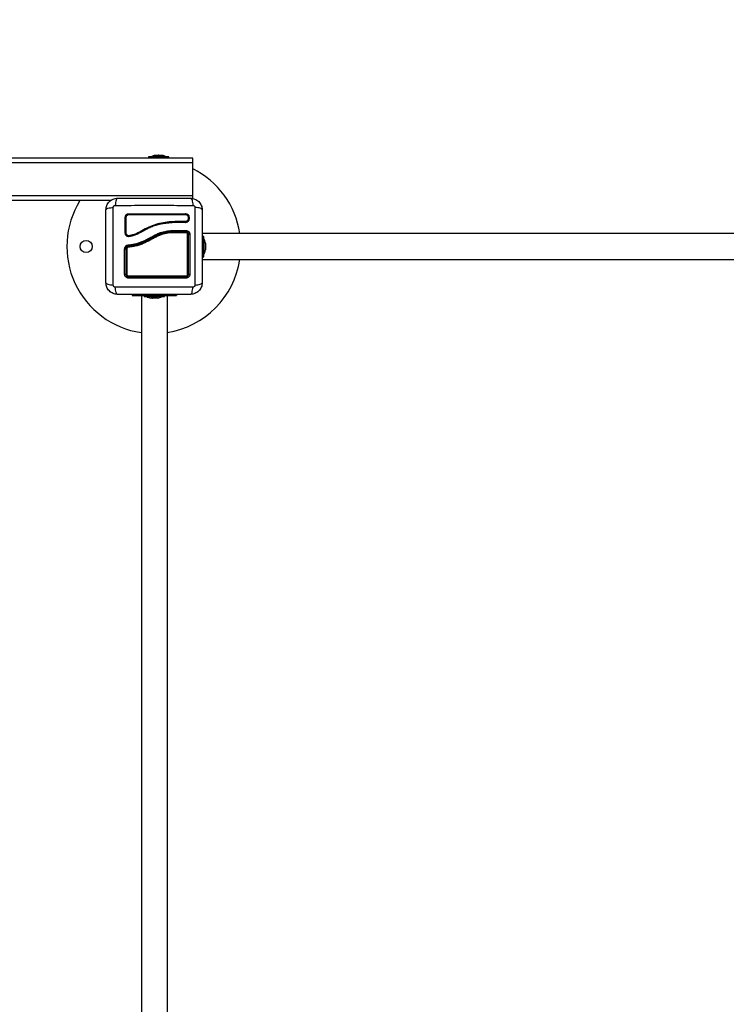
# Model space of a CAD drawing. Units: millimetres. Extents: x 131.7 to 144.7, y 1470.3 to 1482.2.
# Drawn here: x 136.9 to 137.6, y 1473.5 to 1474.5 of the extents above; entities that cross this region are included whole.
import ezdxf

# ---------------------------------------------------------------- set-up
doc = ezdxf.new("R2010")
doc.units = ezdxf.units.MM
doc.header["$PDSIZE"] = -1
doc.layers.add('DIASTASEIS', color=253, linetype='Continuous', lineweight=5)
doc.styles.get("Standard").update_dxf_attribs({"font": 'ARIALN.TTF'})
doc.dimstyles.get("Standard").update_dxf_attribs({"dimtxt": 0.18, "dimasz": 0.15, "dimexe": 0.1, "dimexo": 0, "dimgap": 0.09, "dimtad": 0, "dimtih": 1, "dimtoh": 1, "dimzin": 0, "dimdsep": 46, "dimtxsty": 'Standard', "dimblk": 'OBLIQUE', "dimcen": 0.09, "dimadec": 0, "dimazin": 0, "dimtfac": 1, "dimtofl": 0, "dimtmove": 0, "dimatfit": 3, "dimldrblk": 'OBLIQUE', "dimfxl": 1, "dimtolj": 1, "dimtzin": 0, "dimarcsym": 0})

# ---------------------------------------------------------------- blocks, each defined once
blk = doc.blocks.new('_Oblique')
at = {"color": 0, "linetype": 'ByBlock', "lineweight": -2}
blk.add_line((-0.5, -0.5), (0.5, 0.5), dxfattribs=at)
blk = doc.blocks.new('*D105')
at = {"layer": 'Defpoints', "color": 0}
for p in [(137.0796, 1474.3869), (135.6836, 1472.4559), (137.0778, 1472.4559)]:
    blk.add_point(p, dxfattribs=at)
at = {"layer": 'DIASTASEIS', "color": 0, "lineweight": -2}
for p, q in [((137.0796, 1474.3869), (135.5836, 1474.3869)), ((135.6836, 1474.3869), (135.6836, 1473.6033)), ((135.6836, 1472.4559), (135.6836, 1473.2395)), ((137.0778, 1472.4559), (135.5836, 1472.4559))]:
    blk.add_line(p, q, dxfattribs=at)
at = {"layer": 'DIASTASEIS', "color": 0, "linetype": 'ByBlock', "lineweight": -2, "xscale": 0.15, "yscale": 0.15, "zscale": 0.15}
for p, rotation in [((135.6836, 1474.3869), 90), ((135.6836, 1472.4559), 270)]:
    blk.add_blockref('_Oblique', p, dxfattribs=dict(at, rotation=rotation))
at = {"layer": 'DIASTASEIS', "color": 0, "insert": (135.6836, 1473.4214), "char_height": 0.18, "attachment_point": 5}
blk.add_mtext('\\A1;\\A1;2.00', dxfattribs=at)
blk = doc.blocks.new('*D130')
at = {"layer": 'Defpoints', "color": 0}
for p in [(139.1988, 1474.9264), (139.1988, 1474.3334), (136.0948, 1474.2957)]:
    blk.add_point(p, dxfattribs=at)
at = {"layer": 'DIASTASEIS', "color": 0, "lineweight": -2}
for p, q in [((136.0948, 1474.2957), (136.0948, 1475.0264)), ((139.1988, 1474.3334), (139.1988, 1475.0264)), ((136.0948, 1474.9264), (137.3654, 1474.9264)), ((139.1988, 1474.9264), (137.9283, 1474.9264))]:
    blk.add_line(p, q, dxfattribs=at)
at = {"layer": 'DIASTASEIS', "color": 0, "linetype": 'ByBlock', "lineweight": -2, "xscale": 0.15, "yscale": 0.15, "zscale": 0.15, "rotation": 180}
blk.add_blockref('_Oblique', (136.0948, 1474.9264), dxfattribs=at)
at = {"layer": 'DIASTASEIS', "color": 0, "linetype": 'ByBlock', "lineweight": -2, "xscale": 0.15, "yscale": 0.15, "zscale": 0.15}
blk.add_blockref('_Oblique', (139.1988, 1474.9264), dxfattribs=at)
at = {"layer": 'DIASTASEIS', "color": 0, "insert": (137.6468, 1474.9264), "char_height": 0.18, "attachment_point": 5}
blk.add_mtext('\\A1;\\A1;3.10', dxfattribs=at)
blk = doc.blocks.new('*D148')
at = {"layer": 'Defpoints', "color": 0}
for p in [(141.3179, 1476.9529), (133.9348, 1474.3334), (141.3179, 1474.2506)]:
    blk.add_point(p, dxfattribs=at)
at = {"layer": 'DIASTASEIS', "color": 0, "lineweight": -2}
for p, q in [((133.9348, 1474.3334), (133.9348, 1477.0529)), ((141.3179, 1474.2506), (141.3179, 1477.0529)), ((133.9348, 1476.9529), (137.3451, 1476.9529)), ((141.3179, 1476.9529), (137.9076, 1476.9529))]:
    blk.add_line(p, q, dxfattribs=at)
at = {"layer": 'DIASTASEIS', "color": 0, "linetype": 'ByBlock', "lineweight": -2, "xscale": 0.15, "yscale": 0.15, "zscale": 0.15, "rotation": 180}
blk.add_blockref('_Oblique', (133.9348, 1476.9529), dxfattribs=at)
at = {"layer": 'DIASTASEIS', "color": 0, "linetype": 'ByBlock', "lineweight": -2, "xscale": 0.15, "yscale": 0.15, "zscale": 0.15}
blk.add_blockref('_Oblique', (141.3179, 1476.9529), dxfattribs=at)
at = {"layer": 'DIASTASEIS', "color": 0, "insert": (137.6264, 1476.9529), "char_height": 0.18, "attachment_point": 5}
blk.add_mtext('\\A1;\\A1;7.39', dxfattribs=at)
blk = doc.blocks.new('*D149')
at = {"layer": 'Defpoints', "color": 0}
for p in [(136.1043, 1476.5469), (133.2554, 1470.3259), (138.2913, 1470.3259)]:
    blk.add_point(p, dxfattribs=at)
at = {"layer": 'DIASTASEIS', "color": 0, "lineweight": -2}
for p, q in [((136.1043, 1476.5469), (133.1554, 1476.5469)), ((133.2554, 1476.5469), (133.2554, 1473.6183)), ((133.2554, 1470.3259), (133.2554, 1473.2545)), ((138.2913, 1470.3259), (133.1554, 1470.3259))]:
    blk.add_line(p, q, dxfattribs=at)
at = {"layer": 'DIASTASEIS', "color": 0, "linetype": 'ByBlock', "lineweight": -2, "xscale": 0.15, "yscale": 0.15, "zscale": 0.15}
for p, rotation in [((133.2554, 1476.5469), 90), ((133.2554, 1470.3259), 270)]:
    blk.add_blockref('_Oblique', p, dxfattribs=dict(at, rotation=rotation))
at = {"layer": 'DIASTASEIS', "color": 0, "insert": (133.2554, 1473.4364), "char_height": 0.18, "attachment_point": 5}
blk.add_mtext('\\A1;6.22', dxfattribs=at)
blk = doc.blocks.new('A004_top')
at = {"color": 7, "linetype": 'Continuous', "lineweight": 25}
for p, q in [((151.3656, 1475.6881), (150.3906, 1475.6881)), ((151.3201, 1475.6894), (151.3201, 1475.6881)), ((151.3411, 1475.6894), (151.3201, 1475.6894)), ((151.3226, 1475.6894), (151.3226, 1475.6894)), ((151.3226, 1475.6894), (151.3306, 1475.6894)), ((151.3272, 1475.691), (151.3276, 1475.691)), ((151.3277, 1475.691), (151.3305, 1475.691)), ((151.3306, 1475.6894), (151.3386, 1475.6894)), ((151.3307, 1475.691), (151.3336, 1475.691)), ((151.3336, 1475.691), (151.334, 1475.691)), ((151.3386, 1475.6894), (151.3386, 1475.6894)), ((151.3411, 1475.6881), (151.3411, 1475.6894)), ((151.3656, 1475.6881), (151.3656, 1475.6831)), ((151.3656, 1475.6831), (151.0825, 1475.6831)), ((151.3656, 1475.6831), (151.3656, 1475.6491)), ((151.2809, 1475.6441), (150.4759, 1475.6441)), ((151.3656, 1475.6491), (151.0825, 1475.6491)), ((151.3656, 1475.6491), (151.3656, 1475.6464)), ((151.3611, 1475.6272), (151.3611, 1475.6251)), ((151.3621, 1475.6271), (151.3621, 1475.6251)), ((151.3443, 1475.6132), (151.3588, 1475.6132)), ((151.3443, 1475.6132), (151.3443, 1475.6132)), ((151.3443, 1475.6132), (151.3443, 1475.6132)), ((151.3585, 1475.6226), (151.3551, 1475.6226)), ((151.3585, 1475.6216), (151.3551, 1475.6216)), ((151.3585, 1475.6216), (151.3586, 1475.6216)), ((151.3602, 1475.6232), (151.36, 1475.623)), ((151.3761, 1475.6196), (151.3756, 1475.6196)), ((151.3761, 1475.5736), (151.3761, 1475.6196)), ((151.3586, 1475.6121), (151.3442, 1475.6121)), ((151.3442, 1475.6121), (151.3442, 1475.6121)), ((151.3442, 1475.6118), (151.3442, 1475.6118)), ((151.3442, 1475.6118), (151.3586, 1475.6118)), ((152.4901, 1475.6101), (151.3761, 1475.6101)), ((151.3774, 1475.6071), (151.3761, 1475.6071)), ((151.3774, 1475.6007), (151.3774, 1475.6071)), ((151.3774, 1475.6046), (151.3774, 1475.6046)), ((151.3774, 1475.6046), (151.3774, 1475.5886)), ((151.3774, 1475.5861), (151.3774, 1475.6007)), ((151.379, 1475.6001), (151.379, 1475.6001)), ((151.379, 1475.6001), (151.379, 1475.6001)), ((151.379, 1475.6), (151.379, 1475.598)), ((151.379, 1475.5979), (151.379, 1475.5946)), ((151.379, 1475.5945), (151.379, 1475.5932)), ((151.3761, 1475.5861), (151.3774, 1475.5861)), ((151.3761, 1475.5832), (152.4901, 1475.5832)), ((151.3774, 1475.5886), (151.3774, 1475.5886)), ((151.3761, 1475.5736), (151.3756, 1475.5736)), ((151.3031, 1475.5471), (151.3031, 1475.5461)), ((151.3031, 1475.5461), (151.3491, 1475.5461)), ((151.3127, 1475.5461), (151.3127, 1474.7521)), ((151.3156, 1475.5461), (151.3156, 1475.5448)), ((151.3156, 1475.5448), (151.3301, 1475.5448)), ((151.3181, 1475.5448), (151.3181, 1475.5448)), ((151.3341, 1475.5448), (151.3181, 1475.5448)), ((151.324, 1475.5433), (151.3227, 1475.5433)), ((151.3274, 1475.5433), (151.3241, 1475.5433)), ((151.3295, 1475.5433), (151.3275, 1475.5433)), ((151.3295, 1475.5433), (151.3295, 1475.5433)), ((151.3295, 1475.5433), (151.3295, 1475.5433)), ((151.3301, 1475.5448), (151.3366, 1475.5448)), ((151.3341, 1475.5448), (151.3341, 1475.5448)), ((151.3366, 1475.5448), (151.3366, 1475.5461)), ((151.3396, 1474.7521), (151.3396, 1475.5461)), ((151.3491, 1475.5471), (151.3491, 1475.5461))]:
    blk.add_line(p, q, dxfattribs=at)
at = {"color": 7, "linetype": 'Continuous', "lineweight": 25, "flags": 128}
blk.add_lwpolyline([(151.3586, 1475.6306), (151.3585, 1475.6305), (151.3585, 1475.6304), (151.3585, 1475.6302), (151.3585, 1475.63), (151.3585, 1475.6298), (151.3585, 1475.6297), (151.3586, 1475.6296), (151.3586, 1475.6296)], dxfattribs=at)
at = {"color": 7, "linetype": 'Continuous', "lineweight": 25}
blk.add_circle((151.2556, 1475.5966), 0.00625, dxfattribs=at)
for centre, radius, start, end in [((151.3306, 1475.6735), 0.0178, 101.1683, 116.7204), ((151.3306, 1475.6735), 0.0178, 63.2796, 78.8317), ((151.3256, 1475.5966), 0.09, 8.5947, 63.6122), ((151.3256, 1475.5966), 0.09, 148.1446, 261.7271), ((151.2966, 1475.6281), 0.00105, 244.1543, 299.9251), ((151.2986, 1475.6302), 0.00116, 332.9472, 22.9918), ((151.3616, 1475.6284), 0.0014, 249.8831, 290.4941), ((151.3616, 1475.6264), 0.00139, 248.7884, 290.2345), ((151.3564, 1475.6221), 0.00142, 159.2008, 199.3598), ((151.3597, 1475.622), 0.00129, 155.5199, 200.0265), ((151.2966, 1475.6124), 0.00218, 257.9066, 283.9555), ((151.3576, 1475.6111), 0.00124, 350.6136, 35.0406), ((151.3607, 1475.6069), 0.00231, 74.5659, 94.1099), ((151.3625, 1475.605), 0.0042, 85.1331, 102.046), ((151.3615, 1475.5966), 0.0178, 11.1683, 26.7204), ((151.2957, 1475.6129), 0.0187, 268.965, 272.6261), ((151.2975, 1475.6056), 0.0113, 266.7627, 270.9192), ((151.3009, 1475.5963), 0.00161, 156.5104, 192.979), ((151.3615, 1475.5966), 0.0178, 333.2796, 348.8317), ((151.3256, 1475.5966), 0.09, 278.9168, 351.4053), ((151.2957, 1475.5698), 0.00186, 259.7556, 297.4944), ((151.2976, 1475.5691), 0.0012, 237.0633, 278.1651), ((151.3007, 1475.5661), 0.00125, 172.3577, 210.7431), ((151.3014, 1475.5643), 0.00204, 154.8363, 189.6017), ((151.3577, 1475.5661), 0.00108, 323.0016, 8.646), ((151.3571, 1475.5643), 0.0017, 348.5816, 30.6497), ((151.3607, 1475.5691), 0.00113, 262.0677, 303.6992), ((151.3625, 1475.5698), 0.00193, 242.9511, 280.4767), ((151.3261, 1475.5607), 0.0178, 243.2796, 258.8317), ((151.3261, 1475.5607), 0.0178, 281.1683, 296.7204)]:
    blk.add_arc(centre, radius, start, end, dxfattribs=at)
for points, knots in [([(151.3277, 1475.691), (151.3276, 1475.691), (151.3276, 1475.691), (151.3276, 1475.691), (151.3276, 1475.691)], [0, 0, 0, 0, 0.972896, 1, 1, 1, 1]), ([(151.3307, 1475.691), (151.3306, 1475.691), (151.3306, 1475.691), (151.3305, 1475.691), (151.3305, 1475.691)], [0, 0, 0, 0, 0.973119, 1, 1, 1, 1]), ([(151.3336, 1475.691), (151.3336, 1475.691), (151.3336, 1475.691), (151.3336, 1475.691), (151.3336, 1475.691)], [0, 0, 0, 0, 0.971672, 1, 1, 1, 1]), ([(151.2761, 1475.6346), (151.2761, 1475.6354), (151.2762, 1475.637), (151.2769, 1475.6392), (151.278, 1475.6413), (151.2796, 1475.6432), (151.2814, 1475.6447), (151.2835, 1475.6458), (151.2858, 1475.6465), (151.2873, 1475.6466), (151.2881, 1475.6466)], [0, 0, 0, 0, 0.126504, 0.247889, 0.374766, 0.5, 0.625203, 0.752111, 0.873467, 1, 1, 1, 1]), ([(151.2881, 1475.6466), (151.2878, 1475.6465), (151.2873, 1475.6463), (151.2865, 1475.6447), (151.286, 1475.6423), (151.2858, 1475.6402), (151.2857, 1475.6392)], [0, 0, 0, 0, 0.243153, 0.499999, 0.756846, 1, 1, 1, 1]), ([(151.2881, 1475.6466), (151.2922, 1475.6466), (151.3005, 1475.6466), (151.3131, 1475.6466), (151.3258, 1475.6466), (151.3385, 1475.6466), (151.3512, 1475.6466), (151.3595, 1475.6466), (151.3636, 1475.6466)], [0, 0, 0, 0, 0.167002, 0.333377, 0.5, 0.666155, 0.832861, 1, 1, 1, 1]), ([(151.3636, 1475.6466), (151.3639, 1475.6465), (151.3644, 1475.6463), (151.3652, 1475.6447), (151.3657, 1475.6423), (151.3659, 1475.6402), (151.366, 1475.6392)], [0, 0, 0, 0, 0.243153, 0.499999, 0.756846, 1, 1, 1, 1]), ([(151.3636, 1475.6466), (151.3644, 1475.6466), (151.366, 1475.6465), (151.3682, 1475.6458), (151.3703, 1475.6447), (151.3721, 1475.6432), (151.3737, 1475.6413), (151.3748, 1475.6392), (151.3755, 1475.637), (151.3756, 1475.6354), (151.3756, 1475.6346)], [0, 0, 0, 0, 0.126532, 0.247889, 0.374794, 0.5, 0.625232, 0.752111, 0.873494, 1, 1, 1, 1]), ([(151.2761, 1475.6346), (151.2762, 1475.6349), (151.2764, 1475.6354), (151.278, 1475.6362), (151.2805, 1475.6368), (151.2825, 1475.637), (151.2835, 1475.6371)], [0, 0, 0, 0, 0.243153, 0.499999, 0.756846, 1, 1, 1, 1]), ([(151.2761, 1475.5591), (151.2761, 1475.5633), (151.2761, 1475.5715), (151.2761, 1475.5842), (151.2761, 1475.5969), (151.2761, 1475.6096), (151.2761, 1475.6222), (151.2761, 1475.6305), (151.2761, 1475.6346)], [0, 0, 0, 0, 0.1670015, 0.3333769, 0.4999996, 0.6661554, 0.8328612, 1, 1, 1, 1]), ([(151.2835, 1475.6371), (151.2836, 1475.6373), (151.2836, 1475.6377), (151.2839, 1475.6382), (151.2842, 1475.6386), (151.2845, 1475.6388), (151.285, 1475.6391), (151.2854, 1475.6392), (151.2857, 1475.6392)], [0, 0, 0, 0, 0.2491333, 0.3745362, 0.5000004, 0.6254647, 0.7508668, 1, 1, 1, 1]), ([(151.2835, 1475.5567), (151.2835, 1475.5611), (151.2835, 1475.5699), (151.2835, 1475.5833), (151.2835, 1475.5969), (151.2835, 1475.6104), (151.2835, 1475.6239), (151.2835, 1475.6327), (151.2835, 1475.6371)], [0, 0, 0, 0, 0.166289, 0.333032, 0.5, 0.666968, 0.833711, 1, 1, 1, 1]), ([(151.2857, 1475.6392), (151.2901, 1475.6392), (151.2988, 1475.6392), (151.3123, 1475.6393), (151.3259, 1475.6393), (151.3394, 1475.6393), (151.3529, 1475.6392), (151.3616, 1475.6392), (151.366, 1475.6392)], [0, 0, 0, 0, 0.166289, 0.333032, 0.5, 0.666968, 0.833711, 1, 1, 1, 1]), ([(151.366, 1475.6392), (151.3663, 1475.6392), (151.3667, 1475.6391), (151.3672, 1475.6388), (151.3675, 1475.6386), (151.3678, 1475.6382), (151.3681, 1475.6377), (151.3681, 1475.6373), (151.3682, 1475.6371)], [0, 0, 0, 0, 0.2491332, 0.3745353, 0.4999996, 0.6254638, 0.7508667, 1, 1, 1, 1]), ([(151.3682, 1475.6371), (151.3682, 1475.6327), (151.3682, 1475.6239), (151.3682, 1475.6104), (151.3682, 1475.5969), (151.3682, 1475.5833), (151.3682, 1475.5699), (151.3682, 1475.5611), (151.3682, 1475.5567)], [0, 0, 0, 0, 0.166289, 0.333032, 0.5, 0.666968, 0.833711, 1, 1, 1, 1]), ([(151.3756, 1475.6346), (151.3755, 1475.6349), (151.3753, 1475.6354), (151.3737, 1475.6362), (151.3712, 1475.6368), (151.3692, 1475.637), (151.3682, 1475.6371)], [0, 0, 0, 0, 0.243153, 0.499999, 0.756846, 1, 1, 1, 1]), ([(151.3756, 1475.6346), (151.3756, 1475.6305), (151.3756, 1475.6222), (151.3756, 1475.6096), (151.3756, 1475.5969), (151.3756, 1475.5842), (151.3756, 1475.5715), (151.3756, 1475.5633), (151.3756, 1475.5591)], [0, 0, 0, 0, 0.167002, 0.333377, 0.5, 0.666155, 0.832861, 1, 1, 1, 1]), ([(151.2961, 1475.6271), (151.2962, 1475.6276), (151.2962, 1475.6282), (151.2967, 1475.6291), (151.2971, 1475.6296), (151.2977, 1475.63), (151.2985, 1475.6305), (151.2992, 1475.6306), (151.2996, 1475.6306)], [0, 0, 0, 0, 0.248728, 0.374124, 0.499701, 0.625327, 0.750867, 1, 1, 1, 1]), ([(151.2961, 1475.6103), (151.2961, 1475.6131), (151.2961, 1475.6187), (151.2961, 1475.6243), (151.2961, 1475.6271)], [0, 0, 0, 0, 0.49812, 1, 1, 1, 1]), ([(151.2971, 1475.6271), (151.2971, 1475.6275), (151.2972, 1475.628), (151.2975, 1475.6285), (151.2978, 1475.6289), (151.2982, 1475.6292), (151.2988, 1475.6296), (151.2993, 1475.6296), (151.2996, 1475.6296)], [0, 0, 0, 0, 0.250392, 0.375564, 0.500475, 0.625312, 0.750279, 1, 1, 1, 1]), ([(151.2971, 1475.6103), (151.2971, 1475.6131), (151.2971, 1475.6188), (151.2971, 1475.6244), (151.2971, 1475.6271)], [0, 0, 0, 0, 0.500003, 1, 1, 1, 1]), ([(151.2996, 1475.6306), (151.3035, 1475.6306), (151.3114, 1475.6306), (151.3232, 1475.6306), (151.335, 1475.6306), (151.3469, 1475.6306), (151.3547, 1475.6306), (151.3586, 1475.6306)], [0, 0, 0, 0, 0.200518, 0.399628, 0.598479, 0.798224, 1, 1, 1, 1]), ([(151.2996, 1475.6296), (151.3035, 1475.6296), (151.3113, 1475.6296), (151.3232, 1475.6296), (151.335, 1475.6296), (151.3469, 1475.6296), (151.3547, 1475.6296), (151.3586, 1475.6296)], [0, 0, 0, 0, 0.200519, 0.399627, 0.598475, 0.79822, 1, 1, 1, 1]), ([(151.3621, 1475.6251), (151.362, 1475.6246), (151.3619, 1475.6236), (151.3611, 1475.6225), (151.3599, 1475.6217), (151.359, 1475.6216), (151.3585, 1475.6216)], [0, 0, 0, 0, 0.250645, 0.500261, 0.749724, 1, 1, 1, 1]), ([(151.3611, 1475.6251), (151.3611, 1475.6248), (151.361, 1475.6241), (151.3604, 1475.6232), (151.3595, 1475.6227), (151.3589, 1475.6226), (151.3585, 1475.6226)], [0, 0, 0, 0, 0.248945, 0.499571, 0.750434, 1, 1, 1, 1]), ([(151.3586, 1475.6306), (151.359, 1475.6306), (151.3597, 1475.6305), (151.3605, 1475.63), (151.3611, 1475.6296), (151.3615, 1475.6291), (151.362, 1475.6282), (151.362, 1475.6276), (151.3621, 1475.6271)], [0, 0, 0, 0, 0.248674, 0.374134, 0.499791, 0.625485, 0.751043, 1, 1, 1, 1]), ([(151.3586, 1475.6296), (151.3589, 1475.6296), (151.3594, 1475.6296), (151.36, 1475.6292), (151.3604, 1475.6289), (151.3607, 1475.6285), (151.361, 1475.628), (151.3611, 1475.6275), (151.3611, 1475.6272)], [0, 0, 0, 0, 0.250454, 0.375541, 0.500331, 0.625071, 0.75001, 1, 1, 1, 1]), ([(151.3611, 1475.6251), (151.3611, 1475.6248), (151.3611, 1475.6244), (151.3608, 1475.6239), (151.3605, 1475.6234), (151.3603, 1475.6232), (151.3602, 1475.6232)], [0, 0, 0, 0, 0.283011, 0.565056, 0.846613, 1, 1, 1, 1]), ([(151.3551, 1475.6216), (151.3534, 1475.6216), (151.3499, 1475.6216), (151.3446, 1475.6213), (151.3393, 1475.6208), (151.334, 1475.62), (151.3288, 1475.6189), (151.3238, 1475.6172), (151.3188, 1475.6149), (151.3141, 1475.6123), (151.3098, 1475.6099), (151.3058, 1475.6081), (151.3026, 1475.6073), (151.3004, 1475.6068), (151.299, 1475.6068), (151.2981, 1475.6071), (151.2973, 1475.6076), (151.2966, 1475.6084), (151.2962, 1475.6093), (151.2961, 1475.6099), (151.2961, 1475.6103)], [0, 0, 0, 0, 0.083104, 0.166925, 0.250155, 0.334142, 0.417236, 0.500243, 0.581867, 0.671895, 0.750386, 0.8129, 0.875382, 0.906645, 0.922218, 0.937788, 0.953331, 0.968866, 0.984434, 1, 1, 1, 1]), ([(151.3551, 1475.6226), (151.3525, 1475.6226), (151.3473, 1475.6225), (151.3394, 1475.6219), (151.3315, 1475.6207), (151.3239, 1475.6184), (151.3167, 1475.6149), (151.311, 1475.6116), (151.3063, 1475.6094), (151.3032, 1475.6084), (151.301, 1475.608), (151.2998, 1475.6077), (151.2989, 1475.6078), (151.2982, 1475.6082), (151.2976, 1475.6087), (151.2972, 1475.6095), (151.2971, 1475.61), (151.2971, 1475.6103)], [0, 0, 0, 0, 0.12706, 0.254152, 0.381553, 0.509276, 0.636799, 0.763249, 0.825799, 0.887944, 0.919009, 0.934003, 0.947216, 0.960449, 0.973671, 0.986858, 1, 1, 1, 1]), ([(151.2991, 1475.5983), (151.3005, 1475.5984), (151.3031, 1475.5987), (151.307, 1475.5995), (151.3108, 1475.6006), (151.3145, 1475.6021), (151.3181, 1475.6039), (151.3217, 1475.6058), (151.3253, 1475.6078), (151.3288, 1475.6096), (151.3331, 1475.6114), (151.3383, 1475.6128), (151.3423, 1475.6131), (151.3443, 1475.6132)], [0, 0, 0, 0, 0.084376, 0.16655, 0.25013, 0.331787, 0.415828, 0.500336, 0.585764, 0.668188, 0.750542, 0.875261, 1, 1, 1, 1]), ([(151.3443, 1475.6132), (151.3443, 1475.6131), (151.3443, 1475.6129), (151.3443, 1475.6126), (151.3443, 1475.6124), (151.3442, 1475.6122), (151.3442, 1475.6121), (151.3442, 1475.6121)], [0, 0, 0, 0, 0.175513, 0.366301, 0.564036, 0.791636, 1, 1, 1, 1]), ([(151.3443, 1475.6132), (151.3443, 1475.6131), (151.3443, 1475.6129), (151.3443, 1475.6126), (151.3443, 1475.6124), (151.3442, 1475.6122), (151.3442, 1475.6121), (151.3442, 1475.6121)], [0, 0, 0, 0, 0.1753086, 0.3659665, 0.5636803, 0.7914022, 1, 1, 1, 1]), ([(151.3442, 1475.6121), (151.3442, 1475.6121), (151.3442, 1475.6121), (151.3442, 1475.6122), (151.3443, 1475.6123), (151.3443, 1475.6125), (151.3443, 1475.6126), (151.3443, 1475.6129), (151.3443, 1475.6131), (151.3443, 1475.6132)], [0, 0, 0, 0, 0.11687, 0.240811, 0.369646, 0.50059, 0.632975, 0.762223, 1, 1, 1, 1]), ([(151.3586, 1475.6121), (151.3586, 1475.6121), (151.3587, 1475.6122), (151.3587, 1475.6123), (151.3588, 1475.6125), (151.3588, 1475.6126), (151.3588, 1475.6129), (151.3588, 1475.6131), (151.3588, 1475.6132)], [0, 0, 0, 0, 0.237981, 0.36741, 0.5, 0.63259, 0.762019, 1, 1, 1, 1]), ([(151.3588, 1475.6132), (151.3593, 1475.6132), (151.3604, 1475.6131), (151.3615, 1475.6123), (151.3622, 1475.6115), (151.3625, 1475.6108), (151.3628, 1475.61), (151.3628, 1475.6095), (151.3628, 1475.6092)], [0, 0, 0, 0, 0.249433, 0.498803, 0.624118, 0.749402, 0.874708, 1, 1, 1, 1]), ([(151.3602, 1475.622), (151.3602, 1475.622), (151.3605, 1475.6221), (151.3607, 1475.6223), (151.3609, 1475.6224)], [0, 0, 0, 0, 0.217886, 1, 1, 1, 1]), ([(151.3443, 1475.6109), (151.3432, 1475.6108), (151.3409, 1475.6107), (151.3374, 1475.6101), (151.3339, 1475.6091), (151.3304, 1475.6078), (151.327, 1475.606), (151.3223, 1475.6035), (151.3175, 1475.6009), (151.3124, 1475.5987), (151.3082, 1475.5974), (151.3038, 1475.5964), (151.3008, 1475.5961), (151.2993, 1475.596)], [0, 0, 0, 0, 0.072964, 0.145891, 0.221402, 0.296941, 0.379458, 0.462026, 0.627497, 0.718947, 0.810363, 0.905166, 1, 1, 1, 1]), ([(151.3442, 1475.6121), (151.3429, 1475.612), (151.3403, 1475.6119), (151.3365, 1475.6112), (151.3327, 1475.61), (151.3291, 1475.6085), (151.3256, 1475.6067), (151.3215, 1475.6045), (151.3168, 1475.602), (151.3112, 1475.5996), (151.3054, 1475.5979), (151.3014, 1475.5975), (151.2994, 1475.5973)], [0, 0, 0, 0, 0.081262, 0.16353, 0.244106, 0.329156, 0.411448, 0.491011, 0.618736, 0.744566, 0.871169, 1, 1, 1, 1]), ([(151.2994, 1475.597), (151.2994, 1475.597), (151.3013, 1475.5971), (151.3051, 1475.5977), (151.3107, 1475.5991), (151.3168, 1475.6015), (151.3231, 1475.605), (151.3291, 1475.6083), (151.3346, 1475.6104), (151.3394, 1475.6114), (151.3426, 1475.6117), (151.3442, 1475.6118), (151.3442, 1475.6118)], [0, 0, 0, 0, 0.000001, 0.121385, 0.243266, 0.364687, 0.530023, 0.695323, 0.796669, 0.898489, 0.999999, 1, 1, 1, 1]), ([(151.3442, 1475.6118), (151.3442, 1475.6118), (151.3442, 1475.6118), (151.3443, 1475.6116), (151.3443, 1475.6114), (151.3443, 1475.6111), (151.3443, 1475.611), (151.3443, 1475.6109), (151.3443, 1475.6109)], [0, 0, 0, 0, 0.2276365, 0.4552716, 0.6829472, 0.9106958, 0.9810727, 1, 1, 1, 1]), ([(151.3588, 1475.6109), (151.3582, 1475.6109), (151.3549, 1475.6109), (151.3501, 1475.6109), (151.3459, 1475.6109), (151.3443, 1475.6109)], [0, 0, 0, 0, 0.136347, 0.6818904, 1, 1, 1, 1]), ([(151.3616, 1475.6091), (151.3616, 1475.6093), (151.3616, 1475.6097), (151.3614, 1475.6103), (151.3611, 1475.6108), (151.3606, 1475.6114), (151.3598, 1475.612), (151.359, 1475.6121), (151.3586, 1475.6121)], [0, 0, 0, 0, 0.125512, 0.249343, 0.372892, 0.498827, 0.748479, 1, 1, 1, 1]), ([(151.3586, 1475.6118), (151.3588, 1475.6118), (151.3594, 1475.6118), (151.3601, 1475.6114), (151.3608, 1475.6108), (151.3612, 1475.61), (151.3613, 1475.6094), (151.3613, 1475.6091)], [0, 0, 0, 0, 0.163047, 0.373315, 0.581734, 0.79091, 1, 1, 1, 1]), ([(151.3605, 1475.6092), (151.3605, 1475.6094), (151.3605, 1475.6098), (151.3602, 1475.6103), (151.3598, 1475.6107), (151.3593, 1475.6109), (151.359, 1475.6109), (151.3588, 1475.6109)], [0, 0, 0, 0, 0.2083048, 0.4166363, 0.6247904, 0.8357553, 1, 1, 1, 1]), ([(151.3605, 1475.5679), (151.3605, 1475.5686), (151.3605, 1475.5719), (151.3605, 1475.5778), (151.3605, 1475.5856), (151.3605, 1475.5934), (151.3605, 1475.6013), (151.3605, 1475.6066), (151.3605, 1475.6092)], [0, 0, 0, 0, 0.048271, 0.2414113, 0.4300894, 0.6187658, 0.8093825, 1, 1, 1, 1]), ([(151.3613, 1475.6091), (151.3613, 1475.6057), (151.3613, 1475.5989), (151.3613, 1475.5887), (151.3613, 1475.5784), (151.3613, 1475.5715), (151.3613, 1475.5681)], [0, 0, 0, 0, 0.247785, 0.495568, 0.74778, 1, 1, 1, 1]), ([(151.3616, 1475.5681), (151.3616, 1475.5727), (151.3616, 1475.5817), (151.3616, 1475.5954), (151.3616, 1475.6046), (151.3616, 1475.6091)], [0, 0, 0, 0, 0.333563, 0.666643, 1, 1, 1, 1]), ([(151.3628, 1475.6092), (151.3628, 1475.6046), (151.3628, 1475.5954), (151.3628, 1475.5816), (151.3628, 1475.5725), (151.3628, 1475.5679)], [0, 0, 0, 0, 0.333353, 0.666698, 1, 1, 1, 1]), ([(151.2954, 1475.5943), (151.2955, 1475.5948), (151.2956, 1475.5958), (151.2964, 1475.5971), (151.2976, 1475.598), (151.2986, 1475.5982), (151.2991, 1475.5983)], [0, 0, 0, 0, 0.249961, 0.499952, 0.74997, 1, 1, 1, 1]), ([(151.2954, 1475.5679), (151.2954, 1475.5723), (151.2954, 1475.581), (151.2954, 1475.5899), (151.2954, 1475.5943)], [0, 0, 0, 0, 0.502142, 1, 1, 1, 1]), ([(151.2994, 1475.5973), (151.299, 1475.5972), (151.2983, 1475.5971), (151.2974, 1475.5964), (151.2967, 1475.5954), (151.2966, 1475.5947), (151.2966, 1475.5943)], [0, 0, 0, 0, 0.251224, 0.501796, 0.751334, 1, 1, 1, 1]), ([(151.2966, 1475.5943), (151.2966, 1475.5899), (151.2966, 1475.5811), (151.2966, 1475.5725), (151.2966, 1475.5681)], [0, 0, 0, 0, 0.4999946, 1, 1, 1, 1]), ([(151.2969, 1475.5943), (151.2969, 1475.5944), (151.2969, 1475.5948), (151.2971, 1475.5955), (151.2977, 1475.5963), (151.2985, 1475.5968), (151.2991, 1475.5969), (151.2994, 1475.597)], [0, 0, 0, 0, 0.08681, 0.312893, 0.541518, 0.770981, 1, 1, 1, 1]), ([(151.2969, 1475.5681), (151.2969, 1475.5724), (151.2969, 1475.5811), (151.2969, 1475.5899), (151.2969, 1475.5943)], [0, 0, 0, 0, 0.498246, 1, 1, 1, 1]), ([(151.2993, 1475.596), (151.2991, 1475.5959), (151.2987, 1475.5959), (151.2982, 1475.5955), (151.2979, 1475.5951), (151.2977, 1475.5946), (151.2977, 1475.5943), (151.2977, 1475.5943)], [0, 0, 0, 0, 0.229868, 0.459793, 0.688247, 0.913573, 1, 1, 1, 1]), ([(151.2977, 1475.5943), (151.2977, 1475.5936), (151.2977, 1475.5903), (151.2977, 1475.5842), (151.2977, 1475.5761), (151.2977, 1475.5707), (151.2977, 1475.5679)], [0, 0, 0, 0, 0.0755202, 0.3776953, 0.688427, 1, 1, 1, 1]), ([(151.2994, 1475.5973), (151.2993, 1475.5973), (151.2993, 1475.5973), (151.2993, 1475.5974), (151.2992, 1475.5976), (151.2992, 1475.5977), (151.2992, 1475.598), (151.2991, 1475.5982), (151.2991, 1475.5983)], [0, 0, 0, 0, 0.23915, 0.368164, 0.5, 0.631836, 0.76085, 1, 1, 1, 1]), ([(151.379, 1475.6), (151.379, 1475.6), (151.379, 1475.6001), (151.379, 1475.6001), (151.379, 1475.6001)], [0, 0, 0, 0, 0.972896, 1, 1, 1, 1]), ([(151.379, 1475.5979), (151.379, 1475.5979), (151.379, 1475.598), (151.379, 1475.598), (151.379, 1475.598)], [0, 0, 0, 0, 0.973119, 1, 1, 1, 1]), ([(151.379, 1475.5945), (151.379, 1475.5945), (151.379, 1475.5945), (151.379, 1475.5946), (151.379, 1475.5946)], [0, 0, 0, 0, 0.9716718, 1, 1, 1, 1]), ([(151.2994, 1475.5639), (151.2989, 1475.564), (151.2981, 1475.5641), (151.2972, 1475.5646), (151.2966, 1475.5651), (151.2961, 1475.5657), (151.2956, 1475.5666), (151.2955, 1475.5674), (151.2954, 1475.5679)], [0, 0, 0, 0, 0.2493744, 0.3746859, 0.4999913, 0.6252966, 0.7506079, 1, 1, 1, 1]), ([(151.2966, 1475.5681), (151.2966, 1475.5677), (151.2967, 1475.5672), (151.2971, 1475.5665), (151.2975, 1475.566), (151.2979, 1475.5656), (151.2984, 1475.5653), (151.299, 1475.5652), (151.2994, 1475.5651), (151.2996, 1475.5651)], [0, 0, 0, 0, 0.25013, 0.376253, 0.49974, 0.623604, 0.749134, 0.871624, 1, 1, 1, 1]), ([(151.2996, 1475.5654), (151.2994, 1475.5654), (151.2989, 1475.5655), (151.2981, 1475.5658), (151.2974, 1475.5664), (151.297, 1475.5672), (151.2969, 1475.5678), (151.2969, 1475.5681)], [0, 0, 0, 0, 0.157073, 0.364422, 0.574389, 0.787836, 1, 1, 1, 1]), ([(151.2977, 1475.5679), (151.2977, 1475.5678), (151.2978, 1475.5674), (151.2981, 1475.5669), (151.2985, 1475.5665), (151.299, 1475.5663), (151.2993, 1475.5662), (151.2994, 1475.5662)], [0, 0, 0, 0, 0.212964, 0.426125, 0.635394, 0.842466, 1, 1, 1, 1]), ([(151.2994, 1475.5662), (151.3028, 1475.5662), (151.3095, 1475.5662), (151.3196, 1475.5662), (151.3275, 1475.5662), (151.3366, 1475.5662), (151.3463, 1475.5662), (151.3548, 1475.5662), (151.3588, 1475.5662)], [0, 0, 0, 0, 0.1696619, 0.3394961, 0.5091464, 0.5666016, 0.7966308, 1, 1, 1, 1]), ([(151.3588, 1475.5639), (151.3549, 1475.5639), (151.3471, 1475.5639), (151.3352, 1475.5639), (151.3232, 1475.5639), (151.3113, 1475.5639), (151.3034, 1475.5639), (151.2994, 1475.5639)], [0, 0, 0, 0, 0.199967, 0.399976, 0.599993, 0.800009, 1, 1, 1, 1]), ([(151.3586, 1475.5654), (151.3538, 1475.5654), (151.3443, 1475.5654), (151.3321, 1475.5654), (151.3222, 1475.5654), (151.3146, 1475.5654), (151.3071, 1475.5654), (151.3021, 1475.5654), (151.2996, 1475.5654)], [0, 0, 0, 0, 0.244372, 0.490825, 0.617512, 0.7442, 0.872099, 1, 1, 1, 1]), ([(151.2996, 1475.5651), (151.3035, 1475.5651), (151.3114, 1475.5651), (151.3232, 1475.5651), (151.3351, 1475.5651), (151.3469, 1475.5651), (151.3547, 1475.5651), (151.3586, 1475.5651)], [0, 0, 0, 0, 0.200046, 0.400175, 0.599697, 0.799747, 1, 1, 1, 1]), ([(151.3586, 1475.5651), (151.359, 1475.5652), (151.3596, 1475.5652), (151.3603, 1475.5656), (151.3607, 1475.566), (151.3611, 1475.5665), (151.3614, 1475.567), (151.3616, 1475.5675), (151.3616, 1475.5679), (151.3616, 1475.5681)], [0, 0, 0, 0, 0.2505136, 0.3767981, 0.5000172, 0.623828, 0.7491345, 0.8716301, 1, 1, 1, 1]), ([(151.3613, 1475.5681), (151.3613, 1475.5679), (151.3612, 1475.5674), (151.3609, 1475.5666), (151.3603, 1475.566), (151.3595, 1475.5655), (151.3589, 1475.5655), (151.3586, 1475.5654)], [0, 0, 0, 0, 0.159683, 0.365356, 0.574518, 0.788076, 1, 1, 1, 1]), ([(151.3628, 1475.5679), (151.3628, 1475.5674), (151.3627, 1475.5666), (151.3622, 1475.5657), (151.3617, 1475.5651), (151.361, 1475.5646), (151.3601, 1475.5641), (151.3593, 1475.564), (151.3588, 1475.5639)], [0, 0, 0, 0, 0.249365, 0.374679, 0.499985, 0.625291, 0.750604, 1, 1, 1, 1]), ([(151.3588, 1475.5662), (151.359, 1475.5663), (151.3594, 1475.5663), (151.3599, 1475.5666), (151.3603, 1475.567), (151.3605, 1475.5675), (151.3605, 1475.5678), (151.3605, 1475.5679)], [0, 0, 0, 0, 0.213007, 0.426264, 0.634553, 0.839813, 1, 1, 1, 1]), ([(151.2761, 1475.5591), (151.2762, 1475.5589), (151.2764, 1475.5583), (151.278, 1475.5576), (151.2805, 1475.557), (151.2825, 1475.5568), (151.2835, 1475.5567)], [0, 0, 0, 0, 0.243153, 0.499999, 0.756846, 1, 1, 1, 1]), ([(151.2881, 1475.5471), (151.2873, 1475.5472), (151.2858, 1475.5473), (151.2835, 1475.548), (151.2814, 1475.5491), (151.2796, 1475.5506), (151.278, 1475.5524), (151.2769, 1475.5545), (151.2762, 1475.5568), (151.2761, 1475.5583), (151.2761, 1475.5591)], [0, 0, 0, 0, 0.126504, 0.247889, 0.374766, 0.5, 0.625203, 0.752111, 0.873467, 1, 1, 1, 1]), ([(151.2857, 1475.5546), (151.2854, 1475.5546), (151.285, 1475.5546), (151.2845, 1475.5549), (151.2842, 1475.5552), (151.2839, 1475.5555), (151.2836, 1475.556), (151.2836, 1475.5564), (151.2835, 1475.5567)], [0, 0, 0, 0, 0.249133, 0.374536, 0.5, 0.625465, 0.750867, 1, 1, 1, 1]), ([(151.366, 1475.5546), (151.3616, 1475.5546), (151.3529, 1475.5545), (151.3394, 1475.5545), (151.3259, 1475.5545), (151.3123, 1475.5545), (151.2988, 1475.5545), (151.2901, 1475.5546), (151.2857, 1475.5546)], [0, 0, 0, 0, 0.166289, 0.333032, 0.5, 0.666968, 0.833711, 1, 1, 1, 1]), ([(151.2881, 1475.5471), (151.2878, 1475.5472), (151.2873, 1475.5474), (151.2865, 1475.5491), (151.286, 1475.5515), (151.2858, 1475.5536), (151.2857, 1475.5546)], [0, 0, 0, 0, 0.243153, 0.499999, 0.756846, 1, 1, 1, 1]), ([(151.3756, 1475.5591), (151.3756, 1475.5583), (151.3755, 1475.5568), (151.3748, 1475.5545), (151.3737, 1475.5524), (151.3721, 1475.5506), (151.3703, 1475.5491), (151.3682, 1475.548), (151.366, 1475.5473), (151.3644, 1475.5472), (151.3636, 1475.5471)], [0, 0, 0, 0, 0.126504, 0.247889, 0.374766, 0.5, 0.625203, 0.752111, 0.873467, 1, 1, 1, 1]), ([(151.3636, 1475.5471), (151.3639, 1475.5472), (151.3644, 1475.5474), (151.3652, 1475.5491), (151.3657, 1475.5515), (151.3659, 1475.5536), (151.366, 1475.5546)], [0, 0, 0, 0, 0.243153, 0.499999, 0.756846, 1, 1, 1, 1]), ([(151.3682, 1475.5567), (151.3681, 1475.5564), (151.3681, 1475.556), (151.3678, 1475.5555), (151.3675, 1475.5552), (151.3672, 1475.5549), (151.3667, 1475.5546), (151.3663, 1475.5546), (151.366, 1475.5546)], [0, 0, 0, 0, 0.249133, 0.374536, 0.5, 0.625465, 0.750867, 1, 1, 1, 1]), ([(151.3682, 1475.5567), (151.3692, 1475.5568), (151.3712, 1475.557), (151.3737, 1475.5576), (151.3753, 1475.5583), (151.3755, 1475.5589), (151.3756, 1475.5591)], [0, 0, 0, 0, 0.2431543, 0.5000013, 0.7568475, 1, 1, 1, 1]), ([(151.3636, 1475.5471), (151.3595, 1475.5471), (151.3512, 1475.5471), (151.3386, 1475.5471), (151.3259, 1475.5471), (151.3132, 1475.5471), (151.3005, 1475.5471), (151.2922, 1475.5471), (151.2881, 1475.5471)], [0, 0, 0, 0, 0.167002, 0.333377, 0.5, 0.666155, 0.832861, 1, 1, 1, 1]), ([(151.324, 1475.5433), (151.324, 1475.5433), (151.324, 1475.5433), (151.3241, 1475.5433), (151.3241, 1475.5433)], [0, 0, 0, 0, 0.971672, 1, 1, 1, 1]), ([(151.3274, 1475.5433), (151.3274, 1475.5433), (151.3274, 1475.5433), (151.3275, 1475.5433), (151.3275, 1475.5433)], [0, 0, 0, 0, 0.973119, 1, 1, 1, 1]), ([(151.3295, 1475.5433), (151.3295, 1475.5433), (151.3295, 1475.5433), (151.3295, 1475.5433), (151.3295, 1475.5433)], [0, 0, 0, 0, 0.972896, 1, 1, 1, 1])]:
    blk.add_open_spline(points, degree=3, knots=knots, dxfattribs=at)
blk = doc.blocks.new('a004_all')
blk.add_blockref('A004_top', (-14.2863, -1.3012))

msp = doc.modelspace()

# ---------------------------------------------------------------- block references
msp.add_blockref('a004_all', (0, 0))

# ---------------------------------------------------------------- dimensions: what is measured, and where the dimension line sits
at = {"layer": 'DIASTASEIS'}
for base, p1, p2, text, picture, middle in [((141.3179, 1476.9529), (133.9348, 1474.3334), (141.3179, 1474.2506), '\\A1;7.39', '*D148', (137.6264, 1476.9529)), ((139.1988, 1474.9264), (136.0948, 1474.2957), (139.1988, 1474.3334), '\\A1;3.10', '*D130', (137.6468, 1474.9264))]:
    dim = msp.add_linear_dim(base=base, p1=p1, p2=p2, text=text, dimstyle='Standard', override={"dimtxsty": 'Standard', "dimldrblk": 'Oblique'}, dxfattribs=at)
    dim.commit()
    dim.dimension.update_dxf_attribs({"geometry": picture, "text_midpoint": middle})
dim = msp.add_linear_dim(base=(133.2554, 1470.3259), p1=(136.1043, 1476.5469), p2=(138.2913, 1470.3259), angle=90, dimstyle='Standard', override={"dimtxsty": 'Standard', "dimldrblk": 'Oblique'}, dxfattribs=at)
dim.commit()
dim.dimension.update_dxf_attribs({"geometry": '*D149', "text_midpoint": (133.2554, 1473.4364)})
dim = msp.add_linear_dim(base=(135.6836, 1472.4559), p1=(137.0796, 1474.3869), p2=(137.0778, 1472.4559), angle=90, text='\\A1;2.00', dimstyle='Standard', override={"dimtxsty": 'Standard'}, dxfattribs=at)
dim.commit()
dim.dimension.update_dxf_attribs({"geometry": '*D105', "text_midpoint": (135.6836, 1473.4214)})

doc.saveas('drawing.dxf')
